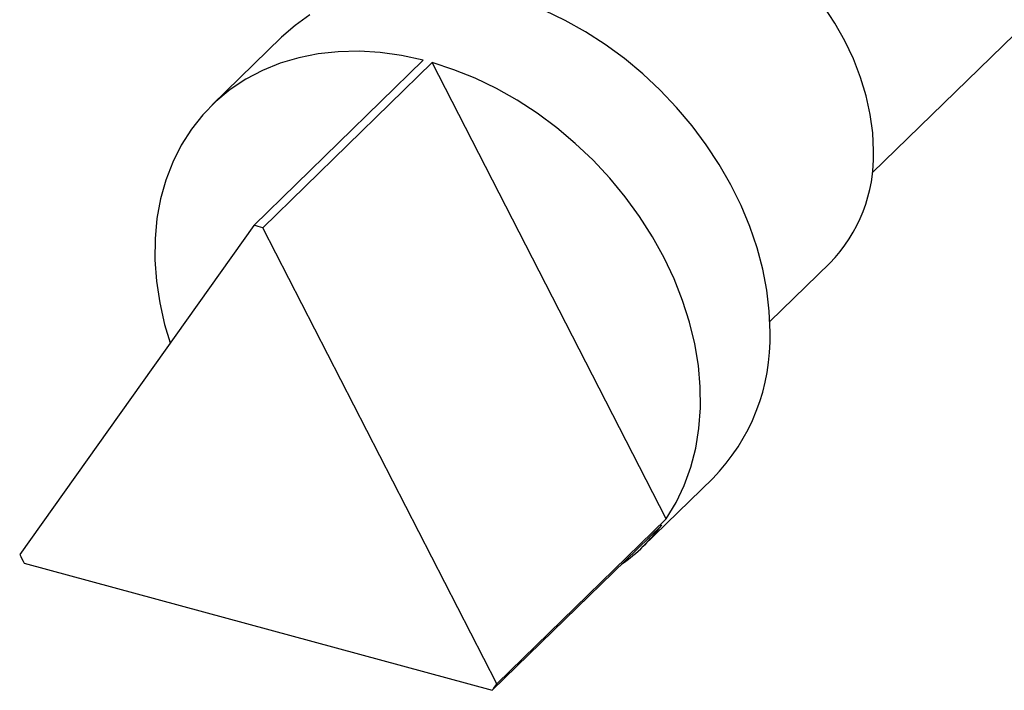
# Model space of a CAD drawing. Units: millimetres. Extents: x 5 to 292, y 5 to 205.
# Drawn here: x 238 to 265, y 41 to 59 of the extents above; entities that cross this region are included whole.
import ezdxf

# ---------------------------------------------------------------- set-up
doc = ezdxf.new("R2010")
doc.units = ezdxf.units.MM

msp = doc.modelspace()

# ---------------------------------------------------------------- linework, layer by layer
at = {"color": 7, "linetype": 'Continuous', "lineweight": 25}
for p, q in [((279.018, 72.439), (261.241, 55.088)), ((244.97, 58.829), (243.056, 56.962)), ((248.868, 58.198), (244.201, 53.643)), ((244.452, 53.574), (249.119, 58.13)), ((255.566, 45.556), (249.119, 58.13)), ((244.201, 53.643), (237.754, 44.573)), ((250.899, 41), (244.452, 53.574)), ((258.418, 50.995), (260.067, 52.604)), ((254.93, 44.796), (256.844, 46.664)), ((250.773, 40.824), (255.44, 45.379)), ((255.566, 45.556), (250.899, 41)), ((237.88, 44.328), (250.773, 40.824))]:
    msp.add_line(p, q, dxfattribs=at)
at = {"color": 7, "linetype": 'Continuous', "lineweight": 25, "flags": 128}
for points in [[(261.276, 55.694), (261.253, 56.192), (261.186, 56.699), (261.074, 57.21), (260.919, 57.722), (260.722, 58.23), (260.484, 58.73), (260.208, 59.219), (259.894, 59.692)], [(245.748, 59.448), (245.34, 59.156), (244.97, 58.829)], [(258.424, 50.703), (258.402, 51.274), (258.334, 51.854), (258.222, 52.439), (258.065, 53.025), (257.866, 53.611), (257.625, 54.191), (257.343, 54.762), (257.023, 55.321), (256.665, 55.865), (256.274, 56.389), (255.85, 56.892), (255.396, 57.371), (254.915, 57.821), (254.41, 58.241), (253.884, 58.627), (253.34, 58.979), (252.782, 59.292), (252.212, 59.567)], [(248.868, 58.198), (248.273, 58.327), (247.683, 58.409), (247.101, 58.444), (246.53, 58.432), (245.976, 58.372), (245.44, 58.265), (244.926, 58.112), (244.439, 57.913), (243.979, 57.67), (243.552, 57.385), (243.158, 57.058), (242.801, 56.693), (242.483, 56.291), (242.206, 55.855), (241.971, 55.388), (241.781, 54.893), (241.635, 54.373), (241.536, 53.83), (241.484, 53.269), (241.479, 52.693), (241.522, 52.106), (241.611, 51.511), (241.746, 50.911), (241.897, 50.402)], [(255.566, 45.556), (255.834, 45.998), (256.059, 46.471), (256.24, 46.972), (256.376, 47.498), (256.465, 48.044), (256.507, 48.609), (256.502, 49.188), (256.45, 49.777), (256.351, 50.373), (256.206, 50.973), (256.015, 51.571), (255.781, 52.166), (255.504, 52.752), (255.186, 53.327), (254.829, 53.886), (254.435, 54.427), (254.007, 54.945), (253.548, 55.437), (253.06, 55.901), (252.547, 56.334), (252.011, 56.732), (251.456, 57.093), (250.886, 57.416), (250.304, 57.697), (249.714, 57.935), (249.119, 58.13)]]:
    msp.add_lwpolyline(points, dxfattribs=at)
at = {"color": 7, "linetype": 'Continuous', "lineweight": 25}
for centre, radius, start, end in [((257.054, 55.564), 4.224, 315.5098, 1.7559), ((242.063, 45.28), 8.631, 73.9315, 75.6595), ((252.882, 50.543), 5.545, 315.605, 1.6607), ((251.506, 48.305), 4.903, 305.2476, 323.3624), ((246.901, 49.108), 10.21, 206.3717, 207.9167), ((246.772, 43.8), 4.986, 323.3499, 325.8411)]:
    msp.add_arc(centre, radius, start, end, dxfattribs=at)

doc.saveas('drawing.dxf')
